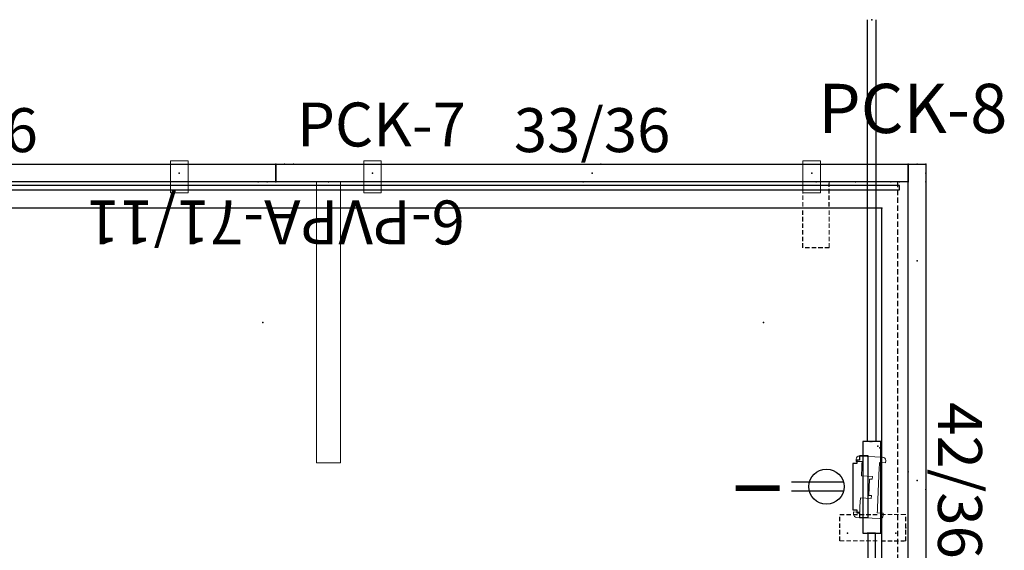
# Model space of a CAD drawing. Units: inches. Extents: x 19 to 461, y 14 to 119.
# Drawn here: x 165 to 221, y 89 to 119 of the extents above; entities that cross this region are included whole.
import ezdxf
from ezdxf.enums import TextEntityAlignment as Align

# ---------------------------------------------------------------- set-up
doc = ezdxf.new("R2010")
doc.units = ezdxf.units.IN
doc.header["$MEASUREMENT"] = 0
doc.linetypes.add('HIDDEN', pattern=[0.375, 0.25, -0.125])
doc.layers.get('0').update_dxf_attribs({"true_color": 0x000000})
for name, color, linetype in [('A-FURN-ATTRIBUTE', 7, 'Continuous'), ('A-FURN-ATTRIBUTE-T', 7, 'Continuous'), ('AFUAC-P', 7, 'Continuous'), ('AFUAC-P-TN', 7, 'Continuous'), ('AFUPN-P', 3, 'Continuous'), ('AFUPN-P-T1', 3, 'Continuous'), ('AFUPO-3-ELBK', 19, 'Continuous'), ('AFUPO-P', 5, 'Continuous'), ('AFUPO-P-T', 5, 'Continuous'), ('AFUPO-P-TN', 5, 'Continuous'), ('AFUWK-P', 1, 'Continuous'), ('AFUWK-P-TN', 1, 'Continuous'), ('AFUWS-P', 1, 'HIDDEN'), ('AFUWS-P-TN', 1, 'Continuous'), ('CATALOGUE-TXT', 8, 'Continuous'), ('CET Default', 7, 'Continuous')]:
    doc.layers.add(name, color=color, linetype=linetype)
doc.styles.add('Arial', font='arial.ttf')

# ---------------------------------------------------------------- blocks, each defined once
blk = doc.blocks.new('*C95')
at = {"layer": 'CATALOGUE-TXT', "linetype": 'Continuous', "style": 'Arial'}
blk.add_attdef('ITEXT', (-5.63, 2.776), '', height=2.8, dxfattribs=at).dxf.unprotected_set("ltscale", 0)
blk = doc.blocks.new('P_6-PAN-33-36')
at = {"layer": 'AFUPN-P'}
for p, q in [((0, 1), (36, 1)), ((0, 0), (0, 1)), ((36, 1), (36, 0)), ((36, 0), (0, 0))]:
    blk.add_line(p, q, dxfattribs=at)
for p in [(0, 1), (0.5, 1), (1, 1), (18.5, 1), (36, 1), (0, 0.5), (0, 0), (5.5, 0.5), (17.5, 0), (18, 0.5), (30.5, 0.5), (35, 0), (35.5, 0), (36, 0.5), (36, 0)]:
    blk.add_point(p, dxfattribs=at)
at = {"layer": 'AFUPN-P-T1'}
blk.add_attdef('CAPTG', text='', height=2.5, dxfattribs=at).set_placement((18, 1.69), align=Align.CENTER)
at = {"layer": 'AFUPN-P-T1', "flags": 1}
for tag in ['CAPPN', 'CAPMG', 'CAPMC', 'CAPQT', 'CAPDH', 'CAPGC']:
    blk.add_attdef(tag, (0, 0), '', height=0.001, dxfattribs=at)
blk = doc.blocks.new('P_6-PAN-42-36')
at = {"layer": 'AFUPN-P'}
for p, q in [((0, 1), (36, 1)), ((0, 0), (0, 1)), ((36, 1), (36, 0)), ((36, 0), (0, 0))]:
    blk.add_line(p, q, dxfattribs=at)
for p in [(0, 1), (0.5, 1), (1, 1), (18.5, 1), (36, 1), (0, 0.5), (0, 0), (5.5, 0.5), (17.5, 0), (18, 0.5), (30.5, 0.5), (35, 0), (35.5, 0), (36, 0.5), (36, 0)]:
    blk.add_point(p, dxfattribs=at)
at = {"layer": 'AFUPN-P-T1'}
blk.add_attdef('CAPTG', text='', height=2.5, dxfattribs=at).set_placement((18, 1.69), align=Align.CENTER)
at = {"layer": 'AFUPN-P-T1', "flags": 1}
for tag in ['CAPPN', 'CAPMG', 'CAPMC', 'CAPQT', 'CAPDH', 'CAPGC']:
    blk.add_attdef(tag, (0, 0), '', height=0.001, dxfattribs=at)
blk = doc.blocks.new('P_PCK-7')
at = {"layer": 'A-FURN-ATTRIBUTE'}
blk.add_point((0, 0), dxfattribs=at)
at = {"layer": 'A-FURN-ATTRIBUTE-T'}
blk.add_attdef('CAPTG', (1.205, 1.01), '', height=2.5, dxfattribs=at)
at = {"layer": 'A-FURN-ATTRIBUTE-T', "flags": 1}
for tag in ['CAPPN', 'CAPMG', 'CAPMC', 'CAPQT', 'CAPDH', 'CAPGC']:
    blk.add_attdef(tag, (0, 0), '', height=0.001, dxfattribs=at)
blk = doc.blocks.new('P_OWSBKT22')
at = {"layer": 'AFUWS-P', "linetype": 'Continuous', "lineweight": 0}
for p, q in [((-0.688, 0), (-0.688, -1.414)), ((0.688, 0), (-0.688, 0)), ((0.688, 0), (0.688, -1.414)), ((-0.688, -1.414), (-0.688, -16)), ((0.688, -1.414), (0.688, -16)), ((0.688, -16), (-0.688, -16))]:
    blk.add_line(p, q, dxfattribs=at)
at = {"layer": 'AFUWS-P'}
blk.add_point((0, 0), dxfattribs=at)
at = {"layer": 'AFUWS-P-TN', "flags": 1}
for tag in ['CAPPN', 'CAPMG', 'CAPMC', 'CAPQT', 'CAPDH', 'CAPGC']:
    blk.add_attdef(tag, (0, 0), '', height=0.001, dxfattribs=at)
at = {"layer": 'AFUWS-P-TN'}
blk.add_attdef('CAPTG', text='', height=2.5, rotation=90, dxfattribs=at).set_placement((6.275, -8.707), align=Align.BOTTOM_CENTER)
blk = doc.blocks.new('P_WSBKTC')
at = {"layer": 'AFUWS-P'}
for p, q in [((0.75, 0), (-0.75, 0)), ((0.75, -1.408), (0.75, -0.092)), ((-0.75, -3.75), (-0.75, -1.629)), ((0.75, -3.75), (-0.75, -3.75))]:
    blk.add_line(p, q, dxfattribs=at)
at = {"layer": 'AFUWS-P', "lineweight": 0}
for p, q in [((-0.75, -0.092), (-0.75, 0)), ((0.75, 0), (0.75, -0.092)), ((-0.75, -1.408), (-0.75, -0.092)), ((0.75, -3.75), (0.75, -1.629))]:
    blk.add_line(p, q, dxfattribs=at)
at = {"layer": 'AFUWS-P'}
blk.add_point((0, 0), dxfattribs=at)
at = {"layer": 'AFUWS-P-TN'}
blk.add_attdef('CAPTG', text='', height=2.5, rotation=90, dxfattribs=at).set_placement((6.337, -1.629), align=Align.BOTTOM_CENTER)
at = {"layer": 'AFUWS-P-TN', "flags": 1}
for tag in ['CAPPN', 'CAPMG', 'CAPMC', 'CAPQT', 'CAPDH', 'CAPGC']:
    blk.add_attdef(tag, (0, 0), '', height=0.001, dxfattribs=at)
blk = doc.blocks.new('P_6-MCT-70-5-22')
at = {"layer": 'AFUWK-P'}
for p, q in [((72, -1.5), (1.5, -1.5)), ((72, -23.5), (72, -1.5))]:
    blk.add_line(p, q, dxfattribs=at)
for p in [(70.5, 0), (73.5, 0), (72, -1.5), (36.75, -8), (65.25, -8)]:
    blk.add_point(p, dxfattribs=at)
at = {"layer": 'AFUWK-P-TN', "flags": 1}
for tag in ['CAPPN', 'CAPMG', 'CAPMC', 'CAPQT', 'CAPDH', 'CAPGC']:
    blk.add_attdef(tag, (0, 0), '', height=0.001, dxfattribs=at)
at = {"layer": 'AFUWK-P-TN'}
blk.add_attdef('CAPTG', text='', height=2.5, dxfattribs=at).set_placement((36.75, -22.732), align=Align.BOTTOM_CENTER)
blk = doc.blocks.new('P_PHBS1')
at = {"layer": 'AFUPO-3-ELBK'}
blk.add_line((-0.518, -0.578), (-0.518, -0.578), dxfattribs=at)
at = {"layer": 'AFUPO-P'}
for p, q in [((2.107, 0.171), (-3.111, 0.171)), ((-3.111, 0.171), (-3.111, -0.85)), ((2.107, -0.85), (2.107, 0.171)), ((-3.111, -0.85), (2.107, -0.85))]:
    blk.add_line(p, q, dxfattribs=at)
for p in [(-2.853, 0), (-2.745, 0.124), (-3.111, -0.43), (2.107, -0.43)]:
    blk.add_point(p, dxfattribs=at)
at = {"layer": 'AFUPO-P-TN', "flags": 1}
for tag in ['CAPPN', 'CAPMG', 'CAPMC', 'CAPQT', 'CAPDH', 'CAPGC']:
    blk.add_attdef(tag, (0, 0), '', height=0.001, dxfattribs=at)
at = {"layer": 'AFUPO-P-TN'}
blk.add_attdef('CAPTG', text='', height=2.5, dxfattribs=at).set_placement((-0.139, -5.187), align=Align.BOTTOM_CENTER)
blk = doc.blocks.new('P_PBBKT1')
at = {"layer": 'AFUPO-P', "linetype": 'Continuous', "lineweight": 0}
for p, q in [((0.859, -0.656), (0.859, 0.656)), ((1.172, 0.844), (1.047, 0.844)), ((1.172, 0.5), (1.172, 0.844)), ((4.047, 0.844), (4.047, 0.5)), ((4.172, 0.844), (4.047, 0.844)), ((4.359, -0.656), (4.359, 0.656)), ((1.203, 0.5), (1.172, 0.5)), ((1.203, 0.5), (1.297, 0.5)), ((1.297, 0.5), (1.484, 0.5)), ((1.484, 0.5), (3.734, 0.5)), ((2.141, 0.125), (1.984, 0.125)), ((1.984, 0.125), (1.984, -0.5)), ((2.141, 0.062), (2.141, 0.125)), ((2.141, -0.031), (2.141, 0.062)), ((3.234, 0.125), (3.078, 0.125)), ((3.078, 0.125), (3.078, 0.062)), ((3.078, 0.062), (3.078, -0.031)), ((3.234, -0.5), (3.234, 0.125)), ((3.734, 0.5), (3.922, 0.5)), ((3.922, 0.5), (4.016, 0.5)), ((4.047, 0.5), (4.016, 0.5)), ((1.172, -0.844), (1.172, -0.5)), ((1.172, -0.5), (1.203, -0.5)), ((1.297, -0.5), (1.203, -0.5)), ((1.484, -0.5), (1.297, -0.5)), ((1.984, -0.5), (1.484, -0.5)), ((3.078, -0.031), (2.141, -0.031)), ((3.734, -0.5), (3.234, -0.5)), ((3.922, -0.5), (3.734, -0.5)), ((4.016, -0.5), (3.922, -0.5)), ((4.016, -0.5), (4.047, -0.5)), ((4.047, -0.5), (4.047, -0.844)), ((1.172, -0.844), (1.047, -0.844)), ((4.172, -0.844), (4.047, -0.844))]:
    blk.add_line(p, q, dxfattribs=at)
for centre, start, end in [((1.047, 0.656), 90, 180), ((4.172, 0.656), 0, 90), ((1.047, -0.656), 180, 270), ((4.172, -0.656), 270, 0)]:
    blk.add_arc(centre, 0.188, start, end, dxfattribs=at)
at = {"layer": 'AFUPO-P'}
for p in [(0, 0), (5.219, 0)]:
    blk.add_point(p, dxfattribs=at)
at = {"layer": 'AFUPO-P-TN', "flags": 1}
for tag in ['CAPPN', 'CAPMG', 'CAPMC', 'CAPQT', 'CAPDH', 'CAPGC']:
    blk.add_attdef(tag, (0, 0), '', height=0.001, dxfattribs=at)
at = {"layer": 'AFUPO-P-TN'}
blk.add_attdef('CAPTG', text='', height=2.5, dxfattribs=at).set_placement((2.609, -5.181), align=Align.BOTTOM_CENTER)
blk = doc.blocks.new('P_DPX8W1')
at = {"layer": 'AFUPO-P'}
for p, q in [((0.819, -0.207), (0.819, -0.694)), ((4.319, -0.207), (0.819, -0.207)), ((4.319, -0.694), (4.319, -0.207)), ((0.819, -0.694), (1.069, -0.694)), ((1.069, -0.694), (1.069, -0.854)), ((1.069, -0.854), (1.249, -0.854)), ((1.249, -0.854), (1.249, -1.086)), ((1.249, -1.086), (3.889, -1.086)), ((3.889, -1.086), (3.889, -0.854)), ((3.889, -0.854), (4.069, -0.854)), ((4.069, -0.854), (4.069, -0.694)), ((4.069, -0.694), (4.319, -0.694)), ((2.319, -1.61), (2.319, -4.561)), ((2.819, -1.61), (2.819, -4.561))]:
    blk.add_line(p, q, dxfattribs=at)
blk.add_circle((2.569, -2.578), 1, dxfattribs=at)
blk.add_point((0, 0), dxfattribs=at)
at = {"layer": 'AFUPO-P-T', "flags": 1}
for tag in ['CAPPN', 'CAPMG', 'CAPMC', 'CAPQT', 'CAPDH', 'CAPGC']:
    blk.add_attdef(tag, (0, 0), '', height=0.001, dxfattribs=at)
at = {"layer": 'AFUPO-P-T'}
blk.add_attdef('CAPTG', (2.158, -7.748), '', height=2.5, dxfattribs=at)
blk = doc.blocks.new('P_MCJ8W26M')
at = {"layer": 'AFUPO-P'}
for p, q in [((26, 0.22), (0, 0.22)), ((0, 0.22), (0, -0.22)), ((26, -0.22), (26, 0.22)), ((0, -0.22), (26, -0.22))]:
    blk.add_line(p, q, dxfattribs=at)
for p in [(0, 1.375), (26, 1.377), (0, 0), (26, 0.002), (0, -1.375), (26, -1.373)]:
    blk.add_point(p, dxfattribs=at)
at = {"layer": 'AFUPO-P-TN', "flags": 1}
for tag in ['CAPPN', 'CAPMG', 'CAPMC', 'CAPQT', 'CAPDH', 'CAPGC']:
    blk.add_attdef(tag, (0, 0), '', height=0.001, dxfattribs=at)
at = {"layer": 'AFUPO-P-TN'}
blk.add_attdef('CAPTG', text='', height=2.5, dxfattribs=at).set_placement((13, -6.085), align=Align.BOTTOM_CENTER)
blk = doc.blocks.new('P_PWF3L120')
at = {"layer": 'AFUPO-P'}
for p, q in [((0, 0.248), (24, 0.248)), ((0, -0.248), (24, -0.248))]:
    blk.add_line(p, q, dxfattribs=at)
for p in [(0, 0), (24, 0)]:
    blk.add_point(p, dxfattribs=at)
at = {"layer": 'AFUPO-P-TN', "flags": 1}
for tag in ['CAPPN', 'CAPMG', 'CAPMC', 'CAPQT', 'CAPDH', 'CAPGC']:
    blk.add_attdef(tag, (0, 0), '', height=0.001, dxfattribs=at)
at = {"layer": 'AFUPO-P-TN'}
blk.add_attdef('CAPTG', text='', height=2.5, dxfattribs=at).set_placement((12, -4.585), align=Align.BOTTOM_CENTER)
blk = doc.blocks.new('P_FT30B')
at = {"layer": 'AFUAC-P', "linetype": 'HIDDEN'}
for p, q in [((0, 0), (0, -0.625)), ((49, 0), (0, 0)), ((0, -0.625), (49, -0.625))]:
    blk.add_line(p, q, dxfattribs=at)
at = {"layer": 'AFUAC-P'}
blk.add_point((0, 0), dxfattribs=at)
at = {"layer": 'AFUAC-P-TN', "flags": 1}
for tag in ['CAPPN', 'CAPMG', 'CAPMC', 'CAPQT', 'CAPDH', 'CAPGC']:
    blk.add_attdef(tag, (0, 0), '', height=0.001, dxfattribs=at)
at = {"layer": 'AFUAC-P-TN'}
blk.add_attdef('CAPTG', text='', height=2.5, dxfattribs=at).set_placement((24.5, -5.019), align=Align.BOTTOM_CENTER)
blk = doc.blocks.new('P_PVPBKT-1')
at = {"layer": 'AFUAC-P', "color": 0, "linetype": 'Continuous', "lineweight": 0}
for p, q in [((-0.5, -0.688), (-0.5, 1.125)), ((-0.5, 1.125), (0.5, 1.125)), ((0.5, -0.688), (0.5, 1.125)), ((-0.5, -0.688), (0.5, -0.688))]:
    blk.add_line(p, q, dxfattribs=at)
at = {"layer": 'AFUAC-P'}
blk.add_point((0, 0), dxfattribs=at)
at = {"layer": 'AFUAC-P-TN', "flags": 1}
for tag in ['CAPPN', 'CAPMG', 'CAPMC', 'CAPQT', 'CAPDH', 'CAPGC']:
    blk.add_attdef(tag, (0, 0), '', height=0.001, dxfattribs=at)
at = {"layer": 'AFUAC-P-TN'}
blk.add_attdef('CAPTG', text='', height=2.5, dxfattribs=at).set_placement((0, -5.587), align=Align.BOTTOM_CENTER)
blk = doc.blocks.new('P_6-PVPA-71-11')
at = {"layer": 'AFUAC-P'}
for p, q in [((71.5, 0.453), (0.5, 0.453)), ((0.5, 0.453), (0.5, 0.203)), ((0.5, 0.203), (71.5, 0.203))]:
    blk.add_line(p, q, dxfattribs=at)
blk.add_point((0, 0), dxfattribs=at)
at = {"layer": 'AFUAC-P-TN'}
blk.add_attdef('CAPTG', text='', height=2.5, dxfattribs=at).set_placement((36, 0.282), align=Align.BOTTOM_CENTER)
at = {"layer": 'AFUAC-P-TN', "flags": 1}
for tag in ['CAPPN', 'CAPMG', 'CAPMC', 'CAPQT', 'CAPDH', 'CAPGC']:
    blk.add_attdef(tag, (0, 0), '', height=0.001, dxfattribs=at)

msp = doc.modelspace()

# ---------------------------------------------------------------- block references
for name, p, rotation in [('P_PWF3L120', (213.638, 95.173, 24.718), 90), ('P_PVPBKT-1', (174.219, 110.449), 180), ('P_PVPBKT-1', (185.219, 110.449), 180), ('P_PVPBKT-1', (210.219, 110.449), 180), ('P_WSBKTC', (210.469, 109.949), 359.9999999999653), ('P_PBBKT1', (213.638, 95.173, 24.718), 267.3272838958134), ('P_PHBS1', (213.977, 92.061, 24.718), 270), ('P_WSBKTC', (215.576, 90.262, 225.903), 270)]:
    msp.add_blockref(name, p, dxfattribs=dict(rotation=rotation))
for name, p, values in [('P_6-PAN-33-36', (143.719, 109.949), {'CAPTG': '33/36'}), ('P_PCK-7', (179.719, 110.949), {'CAPTG': 'PCK-7'})]:
    msp.add_blockref(name, p).add_auto_attribs(values)
for name, p, rotation, values in [('P_6-PAN-33-36', (179.719, 109.949), 359.9999999999974, {'CAPTG': '33/36'}), ('P_6-PAN-42-36', (215.719, 110.949), 269.9999999999928, {'CAPTG': '42/36'}), ('P_6-PVPA-71-11', (215.719, 109.949), 180, {'CAPTG': '6-PVPA-71/11'}), ('P_DPX8W1', (213.638, 95.173, 24.718), 270, {'CAPTG': 'I'}), ('P_MCJ8W26M', (213.638, 89.954, 24.718), 270, {'CAPTG': 'MCJ8W26M'})]:
    msp.add_blockref(name, p, dxfattribs=dict(rotation=rotation)).add_auto_attribs(values)
for name, p in [('P_6-MCT-70-5-22', (142.219, 109.949)), ('P_OWSBKT22', (182.719, 109.949))]:
    msp.add_blockref(name, p)
at = {"xscale": 1.448979591836735, "rotation": 270}
msp.add_blockref('P_FT30B', (215.719, 109.949), dxfattribs=at)
at = {"layer": 'CET Default', "linetype": 'Continuous'}
msp.add_blockref('*C95', (216.219, 109.949), dxfattribs=at).add_auto_attribs({'ITEXT': 'PCK-8'})

doc.saveas('drawing.dxf')
